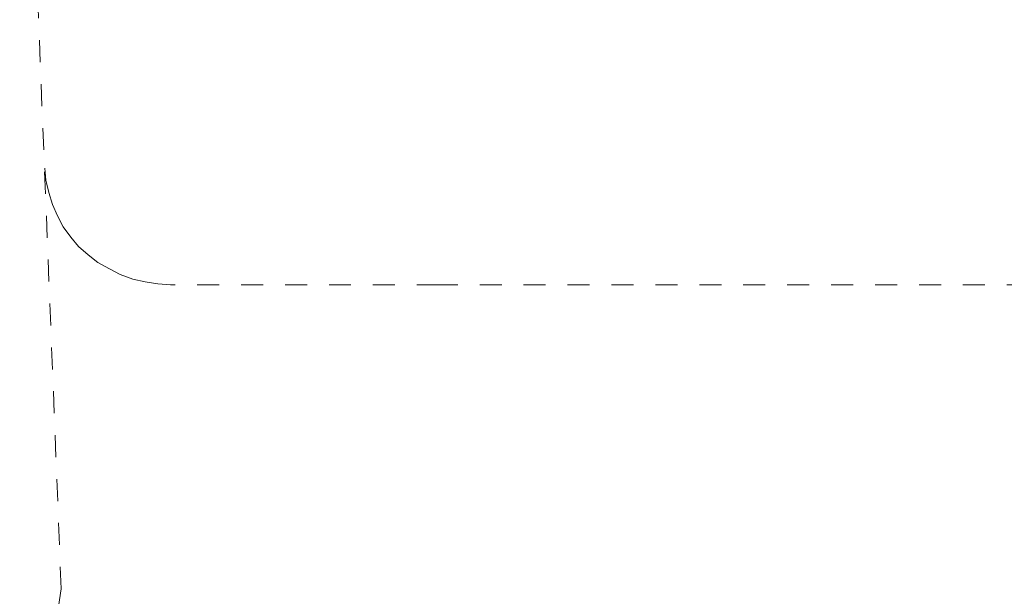
# Model space of a CAD drawing. Units: inches. Extents: x 0 to 210, y 78 to 222.
# Drawn here: x 82 to 89, y 143 to 148 of the extents above; entities that cross this region are included whole.
import ezdxf

# ---------------------------------------------------------------- set-up
doc = ezdxf.new("R2010")
doc.units = ezdxf.units.IN
doc.header["$MEASUREMENT"] = 0
for name, pattern in [('AI-Linetype-4231', [0.329743, 0.164871, -0.164871]), ('AI-Linetype-605', [0.329743, 0.164871, -0.164871]), ('AI-Linetype-607', [0.329743, 0.164871, -0.164871]), ('AI-Linetype-611', [0.329743, 0.164871, -0.164871]), ('AI-Linetype-612', [0.329743, 0.164871, -0.164871])]:
    doc.linetypes.add(name, pattern=pattern)
doc.layers.add('图层 1', color=7, linetype='Continuous')

# ---------------------------------------------------------------- blocks, each defined once
blk = doc.blocks.new('block 2241')
at = {"layer": '图层 1', "color": 7, "linetype": 'AI-Linetype-605', "lineweight": 5}
blk.add_lwpolyline([(81.9817, 143.3849), (81.7354, 149.5812)], dxfattribs=at)
blk = doc.blocks.new('block 2243')
at = {"layer": '图层 1', "color": 7, "linetype": 'AI-Linetype-607', "lineweight": 5}
blk.add_lwpolyline([(89.9042, 145.6672), (84.8162, 145.6672)], dxfattribs=at)
blk = doc.blocks.new('block 2247')
at = {"layer": '图层 1', "color": 7, "linetype": 'AI-Linetype-611', "lineweight": 5}
blk.add_lwpolyline([(84.8162, 145.6672), (82.8011, 145.6672)], dxfattribs=at)
blk = doc.blocks.new('block 2248')
at = {"layer": '图层 1', "color": 7, "linetype": 'AI-Linetype-612', "lineweight": 5}
blk.add_lwpolyline([(81.8591, 146.5426), (81.8656, 146.4517), (81.888, 146.3607), (81.917, 146.2698), (81.9528, 146.1857), (81.9965, 146.1017), (82.0548, 146.0242), (82.1126, 145.9546), (82.1848, 145.8919), (82.2572, 145.8357), (82.3448, 145.7865), (82.4239, 145.7444), (82.5185, 145.7093), (82.613, 145.6886), (82.7066, 145.6748), (82.8011, 145.6672)], dxfattribs=at)
blk = doc.blocks.new('block 5869')
at = {"layer": '图层 1', "color": 7, "linetype": 'AI-Linetype-4231', "lineweight": 5}
blk.add_lwpolyline([(80.8512, 136.0823), (81.9817, 143.3849)], dxfattribs=at)
blk = doc.blocks.new('block 1626')
at = {"layer": '图层 1'}
for name in ['block 2241', 'block 2248', 'block 2247', 'block 2243', 'block 5869']:
    blk.add_blockref(name, (0, 0), dxfattribs=at)

msp = doc.modelspace()

# ---------------------------------------------------------------- block references
at = {"layer": '图层 1'}
msp.add_blockref('block 1626', (0, 0), dxfattribs=at)

doc.saveas('drawing.dxf')
